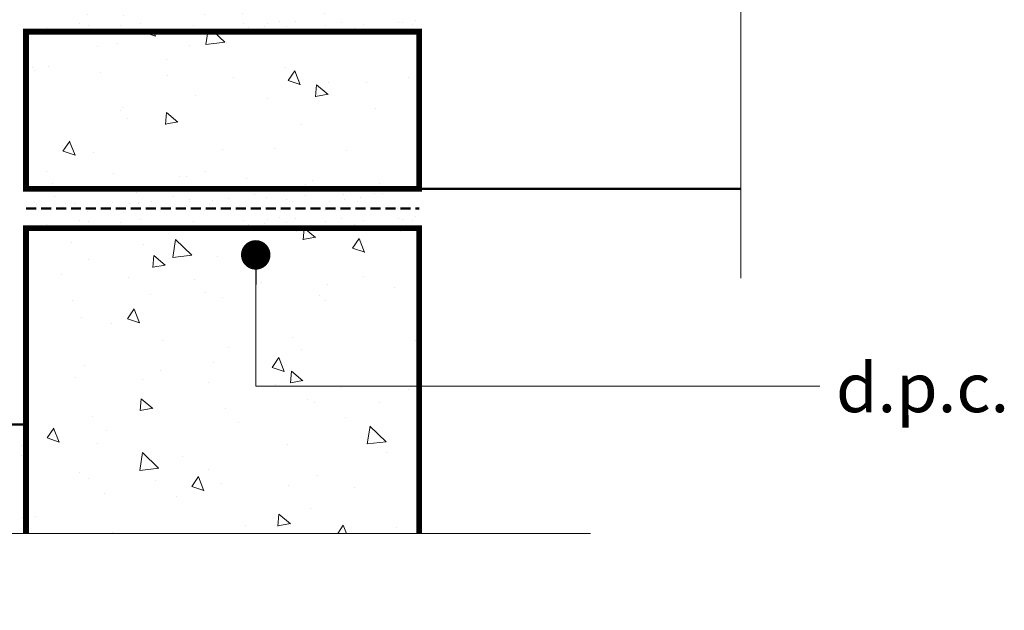
# Model space of a CAD drawing. Units: millimetres. Extents: x -6876 to 6070, y -1298 to 1882.
# Drawn here: x -6463 to -6213, y -523 to -373 of the extents above; entities that cross this region are included whole.
import ezdxf

# ---------------------------------------------------------------- set-up
doc = ezdxf.new("R2010")
doc.units = ezdxf.units.MM
doc.linetypes.add('HIDDEN', pattern=[1.905, 1.27, -0.635])
for name, color, linetype, lineweight in [('A-Flashing', 3, 'HIDDEN', 50), ('A-Floor', 4, 'Continuous', 50), ('A-Hatch', 250, 'Continuous', 5), ('A-Text', 7, 'Continuous', 18), ('A_Text', 7, 'Continuous', 18)]:
    doc.layers.add(name, color=color, linetype=linetype, lineweight=lineweight)
doc.styles.add('ARIAL', font='arial.ttf')
doc.styles.add('text', font='arial.ttf', dxfattribs={"height": 12.5})
doc.dimstyles.new('Scale0005-2 mm DOT', dxfattribs={"dimscale": 5, "dimtxt": 2.5, "dimasz": 1.5, "dimexe": 5, "dimexo": 100, "dimgap": 1, "dimtad": 1, "dimdec": 0, "dimtxsty": 'ARIAL', "dimblk": 'tick', "dimblk1": 'tick', "dimblk2": 'tick', "dimcen": 2, "dimse1": 1, "dimse2": 1, "dimclrd": 250, "dimclre": 5, "dimclrt": 256, "dimaunit": 1, "dimazin": 0, "dimtfac": 1, "dimtdec": 0, "dimtix": 1, "dimtmove": 2, "dimatfit": 3, "dimldrblk": 'DOT', "dimfxl": 1, "dimlwd": -1, "dimarcsym": 0})
pattern_1 = [(320, (0, 0), (-3.18782, -36.43693), [3.81, -41.91]), (265, (0, 0), (38.21133, 7.04857), [3.048, -33.528]), (10.451, (-0.266, -3.036), (35.02334, -29.3885), [3.238, -35.618]), (316.1842, (10.16, 3e-15), (-8.40847, -54.2158), [5.715, -62.865]), (6.6356, (9.46, -4.52), (49.4851, -47.48085), [4.857, -53.427]), (261.184, (10.16, 3e-15), (49.485, -47.4809), [4.572, -50.292]), (291, (7.62, -5.08), (-20.4531, -30.32298), [3.81, -41.91]), (236, (7.62, -5.08), (36.8376, -12.3604), [3.048, -33.528]), (341.4514, (5.916, -7.607), (16.38457, -42.6833), [3.238, -35.618]), (307.5, (0, 0), (16.911008, -0.61772), [0, -33.1216, 0, -34.036, 0, -33.655]), (277.5, (0, 0), (20.036115, -13.36393), [0, -19.4056, 0, -32.3596, 0, -12.827]), (237.5, (-3e-15, 11.328), (-1.14575, -27.11812), [0, -12.7, 0, -39.624, 0, -52.578]), (227.5, (-5e-15, 16.408), (5.0853, -29.62584), [0, -16.51, 0, -26.3144, 0, -37.338])]

# ---------------------------------------------------------------- blocks, each defined once
blk = doc.blocks.new('_Dot')
at = {"color": 0, "linetype": 'ByBlock', "lineweight": -2}
blk.add_line((-0.5, 0), (-1, 0), dxfattribs=at)
at = {"color": 0, "linetype": 'ByBlock', "const_width": 0.5}
blk.add_lwpolyline([(-0.25, 0, 1), (0.25, 0, 1)], format="xyb", close=True, dxfattribs=at)
blk = doc.blocks.new('tick')
h = blk.add_hatch(color=256)
h.paths.add_polyline_path([(0.818, 0.782), (0.782, 0.818), (0, 0.035), (0, 0), (0.035, 0)])
h.paths.add_polyline_path([(0, -0.035), (0, 0), (-0.035, 0), (-0.818, -0.782), (-0.782, -0.818)])
for p, q in [((0, -3.125), (0, 3.125)), ((-0.818, -0.782), (0.782, 0.818)), ((-0.782, -0.818), (0.818, 0.782)), ((-1.875, 0), (1.875, 0))]:
    blk.add_line(p, q)
for points in [[(0.818, 0.782), (0.782, 0.818)], [(-0.818, -0.782), (-0.782, -0.818)]]:
    blk.add_lwpolyline(points)

msp = doc.modelspace()

# ---------------------------------------------------------------- hatches: boundary and pattern name
at = {"layer": 'A-Hatch'}
h = msp.add_hatch(dxfattribs=at)
h.set_pattern_fill('AR-SAND', color=256, scale=0.2, angle=-90)
h.set_pattern_definition([(307.5, (-1052.2165, 220.255), (9.788265, 0.320006), [0, -7.7216, 0, -8.636, 0, -8.255]), (277.5, (-1052.217, 220.255), (14.336502, -8.990466), [0, -4.1656, 0, -6.9596, 0, -2.667]), (237.5, (-1052.2165, 226.5035), (0.028744, -15.819847), [0, -2.54, 0, -9.144, 0, -11.938]), (227.5, (-1052.217, 226.503), (4.458586, -15.27113), [0, -1.27, 0, -5.9944, 0, -6.858])])
h.paths.add_polyline_path([(-6461.46, -376.07), (-6361.46, -376.07), (-6363.96, -366.07), (-6461.46, -366.07)])
h = msp.add_hatch(dxfattribs=at)
h.set_pattern_fill('AR-CONC', color=256, scale=0.2, angle=-90)
h.set_pattern_definition(pattern_1)
h.paths.add_polyline_path([(-6461.46, -416.07), (-6361.46, -416.07), (-6361.46, -376.07), (-6461.46, -376.07)])
h = msp.add_hatch(dxfattribs=at)
h.set_pattern_fill('AR-SAND', color=256, scale=0.2, angle=-90)
h.set_pattern_definition([(307.5, (-1052.2165, 170.255), (9.788265, 0.320006), [0, -7.7216, 0, -8.636, 0, -8.255]), (277.5, (-1052.217, 170.255), (14.336502, -8.990466), [0, -4.1656, 0, -6.9596, 0, -2.667]), (237.5, (-1052.2165, 176.5035), (0.028744, -15.819847), [0, -2.54, 0, -9.144, 0, -11.938]), (227.5, (-1052.217, 176.503), (4.458586, -15.27113), [0, -1.27, 0, -5.9944, 0, -6.858])])
h.paths.add_polyline_path([(-6461.46, -426.07), (-6361.46, -426.07), (-6363.96, -416.07), (-6461.46, -416.07)])
h = msp.add_hatch(dxfattribs=at)
h.set_pattern_fill('AR-CONC', color=256, scale=0.2, angle=-90)
h.set_pattern_definition(pattern_1)
h.paths.add_polyline_path([(-6461.46, -503.76), (-6361.46, -503.76), (-6361.46, -426.07), (-6461.46, -426.07)])
h = msp.add_hatch(dxfattribs=at)
h.set_pattern_fill('AR-SAND', color=256, scale=0.2, angle=-90)
h.set_pattern_definition([(307.5, (-1154.7165, 210.255), (9.788265, 0.320006), [0, -7.7216, 0, -8.636, 0, -8.255]), (277.5, (-1154.717, 210.255), (14.336502, -8.990466), [0, -4.1656, 0, -6.9596, 0, -2.667]), (237.5, (-1154.7165, 216.5035), (0.028744, -15.819847), [0, -2.54, 0, -9.144, 0, -11.938]), (227.5, (-1154.717, 216.503), (4.458586, -15.27113), [0, -1.27, 0, -5.9944, 0, -6.858])])
h.paths.add_polyline_path([(-6561.46, -503.76), (-6461.46, -503.76), (-6461.46, -476.07), (-6561.46, -476.07)])

# ---------------------------------------------------------------- linework, layer by layer
at = {"layer": 'A-Flashing', "ltscale": 2}
msp.add_lwpolyline([(-6461.46, -421.07), (-6361.46, -421.07)], dxfattribs=at)
at = {"layer": 'A-Floor'}
for p, q in [((-6361.46, -416.07), (-6279.6, -416.07)), ((-6461.46, -476.07), (-6561.46, -476.07))]:
    msp.add_line(p, q, dxfattribs=at)
at = {"layer": 'A-Floor', "const_width": 1.5}
msp.add_lwpolyline([(-6461.46, -416.07), (-6461.46, -376.07), (-6361.46, -376.07), (-6361.46, -416.07)], close=True, dxfattribs=at)
msp.add_lwpolyline([(-6461.46, -503.76), (-6461.46, -426.07), (-6361.46, -426.07), (-6361.46, -503.76)], dxfattribs=at)
at = {"layer": 'A-Hatch'}
for points in [[(-6279.6, -83.19), (-6279.6, -256.87), (-6260, -262.61), (-6301.99, -276.6), (-6279.6, -281.12), (-6279.6, -438.79)], [(-6728.09, -503.76), (-6590.68, -503.76), (-6584.94, -523.35), (-6570.95, -481.37), (-6566.44, -503.76), (-6317.88, -503.76)]]:
    msp.add_lwpolyline(points, dxfattribs=at)

# ---------------------------------------------------------------- texts
at = {"layer": 'A-Text', "insert": (-6255.42, -472.92), "char_height": 12.5, "attachment_point": 7, "style": 'text'}
msp.add_mtext_dynamic_manual_height_columns('d.p.c.', width=189.4825, gutter_width=62.5, heights=[0], dxfattribs=at)

# ---------------------------------------------------------------- leaders
at = {"layer": 'A_Text'}
msp.add_leader([(-6403.04, -432.88), (-6403.04, -466.29), (-6259.51, -466.29)], dimstyle='Scale0005-2 mm DOT', override={"dimtad": 0}, dxfattribs=at)

doc.saveas('drawing.dxf')
